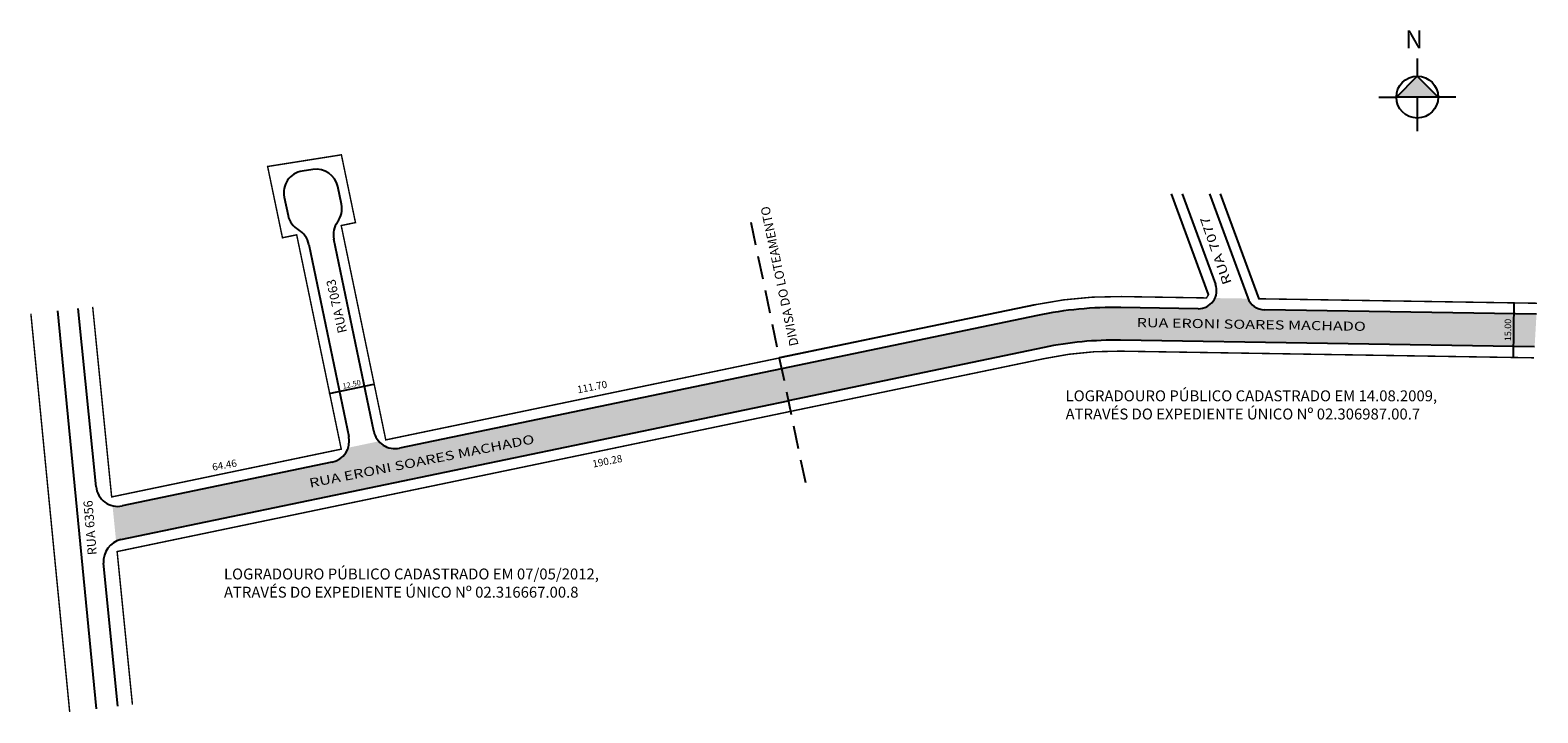
# Model space of a CAD drawing. Units: millimetres. Extents: x 357 to 771, y 132 to 319.
import ezdxf

# ---------------------------------------------------------------- set-up
doc = ezdxf.new("R2010")
doc.units = ezdxf.units.MM
doc.linetypes.add('DASHED2', pattern=[9.525, 6.35, -3.175])
doc.layers.get('0').update_dxf_attribs({"linetype": 'CONTINUOUS'})
doc.layers.add('AREAS', color=7, linetype='CONTINUOUS')
doc.styles.add('ROMANS', font='ROMANS.shx', dxfattribs={"height": 1.5})

msp = doc.modelspace()

# ---------------------------------------------------------------- hatches: boundary and pattern name
msp.add_hatch(color=256).paths.add_polyline_path([(738.11, 306.72), (732.36, 300.98), (743.85, 300.98)])
at = {"lineweight": -2}
msp.add_hatch(color=51, dxfattribs=at).paths.add_polyline_path([(379.47, 188.72, 0.111769), (382.12, 188.67), (439.77, 200.67, 0.267949), (444.25, 204.66), (452.68, 206.42, 0.267949), (458.38, 204.54), (563.33, 226.37), (633.71, 241.01, -0.055356), (656.67, 243.19), (677.89, 242.85, 0.29808), (682.52, 245.77), (691.58, 245.63, 0.298183), (696.11, 242.56), (770.89, 241.35), (770.37, 232.36), (656.53, 234.19, 0.055356), (635.54, 232.2), (565.18, 217.56), (381.78, 179.41, 0.05868), (380.45, 178.97)])

# ---------------------------------------------------------------- linework, layer by layer
for p, q in [((738.11, 311.57), (738.11, 306.72)), ((732.36, 300.98), (738.11, 306.72)), ((738.11, 306.72), (743.85, 300.98)), ((727.51, 300.98), (732.36, 300.98)), ((743.85, 300.98), (732.36, 300.98)), ((738.11, 300.98), (738.11, 291.67)), ((748.7, 300.98), (743.85, 300.98)), ((434.57, 281.11), (431.6, 280.64)), ((442.4, 271.53), (441.38, 276.4)), ((680.76, 246.75), (670.57, 274.41)), ((673.51, 274.41), (682.66, 249.58)), ((680.97, 274.41), (691.5, 245.83)), ((683.9, 274.41), (694.52, 245.58)), ((683.9, 274.41), (694.52, 245.58)), ((683.9, 274.41), (694.52, 245.58)), ((426.67, 273.49), (427.71, 268.47)), ((451.28, 209.19), (440.3, 261.96)), ((433.45, 260.53), (444.43, 207.76)), ((374.93, 193.95), (370.03, 242.92)), ((633.08, 243.95), (562.72, 229.31)), ((633.71, 241.01), (563.33, 226.37)), ((677.89, 242.85), (656.67, 243.19)), ((770.89, 241.35), (696.11, 242.56)), ((764.54, 229.45), (764.78, 244.45)), ((635.54, 232.2), (565.17, 217.56)), ((770.37, 232.36), (656.53, 234.19)), ((563.32, 226.37), (458.38, 204.54)), ((439.03, 219.58), (451.27, 222.13)), ((381.78, 179.41), (565.18, 217.56)), ((439.77, 200.67), (382.12, 188.67))]:
    msp.add_line(p, q)
at = {"const_width": 0.4}
msp.add_lwpolyline([(670.57, 274.41), (680.76, 246.75), (680.17, 245.81), (656.72, 246.19, 0.055385), (633.08, 243.95), (562.71, 229.31), (454.58, 206.81), (442.33, 265.7), (446.25, 266.51), (442.38, 285.13), (422.1, 281.92), (426.18, 262.34), (430.09, 263.15), (442.34, 204.27), (379.23, 191.14), (374.01, 243.37)], format="xyb", dxfattribs=at)
for points in [[(683.9, 274.41, 0.4, 0.4, 0), (694.52, 245.58, 0.4, 0.4, 0), (771.06, 244.35, 0.4, 0.4, 0), (694.52, 245.58, 0.4, 0.4, 0)], [(367.7, 132.03, 0.4, 0.4, 0), (357.03, 241.46, 0, 0, 0)], [(384.94, 134.09, 0.4, 0.4, 0), (380.73, 176.13, 0.4, 0.4, 0), (565.79, 214.63, 0.4, 0.4, 0), (635.42, 229.11, 0.4, 0.4, -0.057249), (656.48, 231.19, 0.4, 0.4, 0), (770.2, 229.36, 0, 0, 0)]]:
    msp.add_lwpolyline(points, format="xyseb")
at = {"flags": 128}
for points in [[(375.09, 132.91), (364.47, 242.3)], [(380.96, 133.62), (377.03, 172.94)]]:
    msp.add_lwpolyline(points, dxfattribs=at)
msp.add_circle((738.11, 300.98), 5.75)
for centre, radius, start, end in [((432.54, 274.71), 6, 98.991, 191.7518), ((435.51, 275.18), 6, 11.7518, 98.991), ((436.52, 270.31), 6, 323.5622, 11.7518), ((433.59, 269.7), 6, 191.7518, 239.9415), ((446.18, 263.18), 6, 143.5622, 191.7518), ((427.57, 259.31), 6, 11.7518, 59.9415), ((677.97, 247.85), 5, 269.0783, 20.2193), ((696.19, 247.55), 5, 200.2193, 269.0783), ((654.99, 138.7), 104.5, 89.0783, 101.7519), ((654.99, 138.7), 95.5, 89.0783, 101.7519), ((438.55, 206.54), 6, 281.7519, 11.7518), ((457.15, 210.41), 6, 191.7518, 281.7519), ((380.9, 194.55), 6, 185.7135, 281.7519), ((383, 173.54), 6, 101.7513, 185.7132)]:
    msp.add_arc(centre, radius, start, end)
at = {"layer": 'AREAS', "linetype": 'DASHED2'}
msp.add_line((554.92, 266.59), (570.56, 192.03), dxfattribs=at)

# ---------------------------------------------------------------- texts
at = {"style": 'ROMANS', "width": 1.3}
for s, rotation, p in [('RUA 7077', 469.2254, (687.13, 249.98)), ('RUA ERONI SOARES MACHADO', 719.0197, (660.97, 237.82)), ('RUA ERONI SOARES MACHADO', 731.1793, (433.8, 193.67))]:
    msp.add_text(s, height=2.5, rotation=rotation, dxfattribs=at).set_placement(p)
at = {"attachment_point": 1}
for s, insert, char_height, width, rotation in [('N', (739.69, 314.37), 5, 10.2958, 180), ('{\\fArial|b0|i0|c0|p34;DIVISA DO LOTEAMENTO}', (565.61, 232.36), 2.5, 46.1689, 101.8474), ('RUA 7063', (441.49, 235.92), 2.5, 71.1455, 102.7291), ('{\\fArial|b0|i0|c0|p34;15.00}', (762.12, 233.94), 1.8, 9.3436, 90), ('12.50', (442.53, 222.26), 1.5, 25.5495, 12.6592), ('111.70', (507.03, 221.54), 2, 87.2614, 11.1547), ('64.46', (406.71, 200.3), 2, 46.1856, 10.0232), ('190.28', (511.21, 201.15), 2, 31.9369, 11.1685), ('RUA 6356', (372.67, 175.08), 2.5, 122.6376, 94.6626)]:
    msp.add_mtext(s, dxfattribs=dict(at, insert=insert, char_height=char_height, width=width, rotation=rotation))
at = {"char_height": 3, "width": 140.1116, "attachment_point": 1}
for s, insert in [('{\\fArial|b0|i0|c0|p34;LOGRADOURO PÚBLICO CADASTRADO EM 14.08.2009,\\PATRAVÉS DO EXPEDIENTE ÚNICO Nº 02.306987.00.7}', (641.44, 220.42)), ('{\\fArial|b0|i0|c0|p34;LOGRADOURO PÚBLICO CADASTRADO EM 07/05/2012,\\PATRAVÉS DO EXPEDIENTE ÚNICO Nº 02.316667.00.8}', (410.1, 171.47))]:
    msp.add_mtext(s, dxfattribs=dict(at, insert=insert))

doc.saveas('drawing.dxf')
